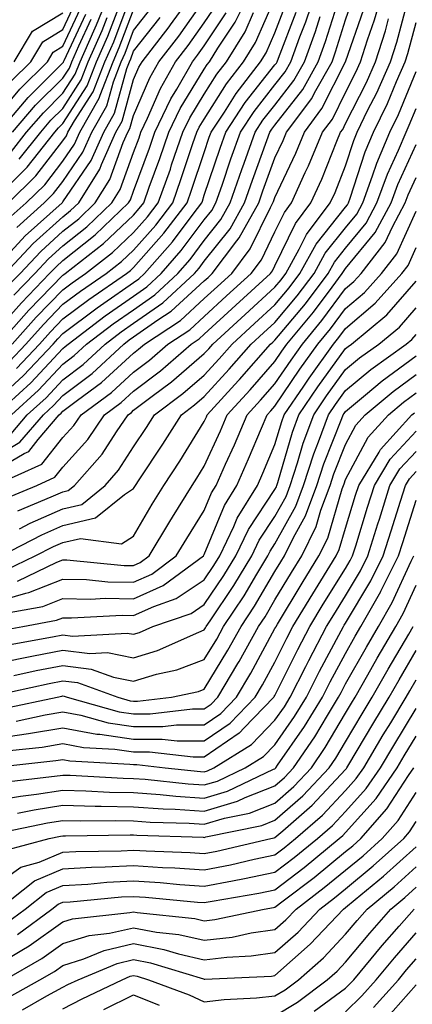
# Model space of a CAD drawing. Units: inches. Extents: x 1018643 to 1021283, y 7231898 to 7234538.
# Drawn here: x 1018732 to 1018787, y 7233408 to 7233548 of the extents above; entities that cross this region are included whole.
import ezdxf

# ---------------------------------------------------------------- set-up
doc = ezdxf.new("R2010")
doc.units = ezdxf.units.IN
doc.header["$MEASUREMENT"] = 0
doc.layers.add('Contour_10187231', color=7, linetype='Continuous', true_color=0x2a1a2a)

msp = doc.modelspace()

# ---------------------------------------------------------------- linework, layer by layer
at = {"layer": 'Contour_10187231'}
for points in [[(1018728.34, 7233481.92, 3004), (1018735.07, 7233484.9, 3004), (1018738.05, 7233488.69, 3004), (1018739.58, 7233490.39, 3004), (1018740.62, 7233491.92, 3004), (1018744.91, 7233495.06, 3004), (1018748.05, 7233497.96, 3004), (1018750.31, 7233499.66, 3004), (1018752.9, 7233501.92, 3004), (1018756, 7233503.97, 3004), (1018758.05, 7233505.85, 3004), (1018761.21, 7233508.76, 3004), (1018764.67, 7233511.92, 3004), (1018766.13, 7233513.84, 3004), (1018768.05, 7233517.81, 3004), (1018769.39, 7233520.58, 3004), (1018770.4, 7233521.92, 3004), (1018772.34, 7233526.21, 3004), (1018772.8, 7233527.17, 3004), (1018774.78, 7233531.92, 3004), (1018776.17, 7233533.8, 3004), (1018778.05, 7233537.54, 3004), (1018779.51, 7233540.46, 3004), (1018780.17, 7233541.92, 3004), (1018781.15, 7233545.02, 3004), (1018782.12, 7233547.85, 3004), (1018783.32, 7233551.92, 3004)], [(1018728.49, 7233491.92, 3009), (1018733.51, 7233496.46, 3009), (1018738.05, 7233501.31, 3009), (1018738.39, 7233501.58, 3009), (1018738.77, 7233501.92, 3009), (1018744.05, 7233505.92, 3009), (1018748.05, 7233508.73, 3009), (1018749.92, 7233510.05, 3009), (1018751.96, 7233511.92, 3009), (1018754.8, 7233515.17, 3009), (1018758.05, 7233519.52, 3009), (1018759.11, 7233520.86, 3009), (1018759.7, 7233521.92, 3009), (1018760.58, 7233524.45, 3009), (1018761.82, 7233528.15, 3009), (1018763.17, 7233531.92, 3009), (1018765.1, 7233534.87, 3009), (1018768.05, 7233538.62, 3009), (1018769.49, 7233540.48, 3009), (1018770.3, 7233541.92, 3009), (1018771.58, 7233545.45, 3009), (1018772.4, 7233547.57, 3009), (1018773.86, 7233551.92, 3009)], [(1018728.95, 7233501.92, 3014), (1018733.24, 7233506.73, 3014), (1018738.05, 7233511.7, 3014), (1018738.18, 7233511.79, 3014), (1018738.36, 7233511.92, 3014), (1018743.81, 7233516.16, 3014), (1018748.05, 7233520.2, 3014), (1018748.86, 7233521.11, 3014), (1018749.48, 7233521.92, 3014), (1018750.27, 7233524.14, 3014), (1018751.77, 7233528.2, 3014), (1018753.05, 7233531.92, 3014), (1018754.66, 7233535.31, 3014), (1018758.05, 7233540.87, 3014), (1018758.46, 7233541.51, 3014), (1018758.77, 7233541.92, 3014), (1018759.96, 7233543.83, 3014), (1018762.43, 7233547.54, 3014), (1018764.6, 7233551.92, 3014)], [(1018729.89, 7233511.92, 3018), (1018733.82, 7233516.15, 3018), (1018738.05, 7233519.96, 3018), (1018739.14, 7233520.83, 3018), (1018740.29, 7233521.92, 3018), (1018743.26, 7233526.71, 3018), (1018743.51, 7233527.38, 3018), (1018745.55, 7233531.92, 3018), (1018746.45, 7233533.52, 3018), (1018748.05, 7233539.38, 3018), (1018748.81, 7233541.16, 3018), (1018749.24, 7233541.92, 3018), (1018753.09, 7233546.88, 3018), (1018753.26, 7233547.13, 3018), (1018756.73, 7233551.92, 3018)], [(1018730.34, 7233521.92, 3022), (1018734.22, 7233525.75, 3022), (1018738.05, 7233530.71, 3022), (1018738.54, 7233531.43, 3022), (1018738.76, 7233531.92, 3022), (1018739.68, 7233533.55, 3022), (1018742.32, 7233537.65, 3022), (1018743.97, 7233541.92, 3022), (1018745.23, 7233544.74, 3022), (1018747.86, 7233551.73, 3022)], [(1018730.5, 7233499.47, 3012), (1018732.81, 7233501.92, 3012), (1018735.28, 7233504.69, 3012), (1018738.05, 7233507.56, 3012), (1018740.54, 7233509.43, 3012), (1018744.16, 7233511.92, 3012), (1018746.35, 7233513.62, 3012), (1018748.05, 7233515.24, 3012), (1018751.18, 7233518.79, 3012), (1018753.58, 7233521.92, 3012), (1018754.75, 7233525.22, 3012), (1018756.45, 7233530.32, 3012), (1018757.01, 7233531.92, 3012), (1018757.34, 7233532.63, 3012), (1018758.05, 7233533.8, 3012), (1018761.19, 7233538.78, 3012), (1018763.61, 7233541.92, 3012), (1018765.31, 7233544.66, 3012), (1018768.05, 7233550.9, 3012)], [(1018730.73, 7233489.24, 3007), (1018733.01, 7233491.92, 3007), (1018735.66, 7233494.31, 3007), (1018738.05, 7233496.87, 3007), (1018740.92, 7233499.05, 3007), (1018744.03, 7233501.92, 3007), (1018746.31, 7233503.66, 3007), (1018748.05, 7233504.87, 3007), (1018752.19, 7233507.78, 3007), (1018756.66, 7233511.92, 3007), (1018757.31, 7233512.66, 3007), (1018758.05, 7233513.65, 3007), (1018761.7, 7233518.27, 3007), (1018763.73, 7233521.92, 3007), (1018764.85, 7233525.12, 3007), (1018766.91, 7233530.78, 3007), (1018767.32, 7233531.92, 3007), (1018767.6, 7233532.37, 3007), (1018768.05, 7233532.94, 3007), (1018771.97, 7233538, 3007), (1018774.17, 7233541.92, 3007), (1018775.21, 7233544.76, 3007), (1018777.2, 7233551.07, 3007)], [(1018730.76, 7233529.21, 3025), (1018732.91, 7233531.92, 3025), (1018735.28, 7233534.69, 3025), (1018738.05, 7233537.46, 3025), (1018739.8, 7233540.17, 3025), (1018740.47, 7233541.92, 3025), (1018742.41, 7233546.28, 3025), (1018742.82, 7233547.15, 3025), (1018744.75, 7233551.92, 3025)], [(1018728.05, 7233485.71, 3006), (1018731.95, 7233488.02, 3006), (1018735.28, 7233491.92, 3006), (1018736.73, 7233493.24, 3006), (1018738.05, 7233494.64, 3006), (1018742.19, 7233497.78, 3006), (1018746.65, 7233501.92, 3006), (1018747.44, 7233502.53, 3006), (1018748.05, 7233502.95, 3006), (1018751.48, 7233505.35, 3006), (1018753.37, 7233506.6, 3006), (1018758.05, 7233510.88, 3006), (1018758.59, 7233511.38, 3006), (1018759.17, 7233511.92, 3006), (1018762.66, 7233516.53, 3006), (1018763, 7233516.97, 3006), (1018765.75, 7233521.92, 3006), (1018766.34, 7233523.63, 3006), (1018768.05, 7233528.31, 3006), (1018769.2, 7233530.77, 3006), (1018769.69, 7233531.92, 3006), (1018773.25, 7233536.72, 3006), (1018773.63, 7233537.5, 3006), (1018776.12, 7233541.92, 3006), (1018776.63, 7233543.34, 3006), (1018778.05, 7233547.83, 3006), (1018779.09, 7233550.88, 3006)], [(1018728.05, 7233522.13, 3023), (1018732.97, 7233527, 3023), (1018736.9, 7233531.92, 3023), (1018737.42, 7233532.55, 3023), (1018738.05, 7233533.16, 3023), (1018741.48, 7233538.49, 3023), (1018742.81, 7233541.92, 3023), (1018744.42, 7233545.55, 3023), (1018746.08, 7233549.95, 3023)], [(1018730.04, 7233509.93, 3017), (1018731.98, 7233511.92, 3017), (1018734.91, 7233515.06, 3017), (1018738.05, 7233517.9, 3017), (1018740.3, 7233519.67, 3017), (1018742.63, 7233521.92, 3017), (1018744.71, 7233525.26, 3017), (1018746.59, 7233530.46, 3017), (1018747.25, 7233531.92, 3017), (1018747.53, 7233532.44, 3017), (1018748.05, 7233534.31, 3017), (1018750.33, 7233539.64, 3017), (1018751.62, 7233541.92, 3017), (1018754.43, 7233545.54, 3017), (1018758.05, 7233550.61, 3017)], [(1018730.77, 7233539.2, 3029), (1018733.52, 7233541.92, 3029), (1018735.23, 7233544.74, 3029), (1018738.05, 7233546.49, 3029), (1018739.78, 7233550.19, 3029)], [(1018731.11, 7233508.86, 3016), (1018734.08, 7233511.92, 3016), (1018735.99, 7233513.98, 3016), (1018738.05, 7233515.83, 3016), (1018741.44, 7233518.53, 3016), (1018744.98, 7233521.92, 3016), (1018746.16, 7233523.81, 3016), (1018748.05, 7233529.04, 3016), (1018748.82, 7233531.15, 3016), (1018749.09, 7233531.92, 3016), (1018750.03, 7233533.9, 3016), (1018751.84, 7233538.13, 3016), (1018754, 7233541.92, 3016), (1018755.76, 7233544.21, 3016), (1018758.05, 7233547.4, 3016), (1018759.86, 7233550.11, 3016)], [(1018731.49, 7233498.48, 3011), (1018734.73, 7233501.92, 3011), (1018736.29, 7233503.68, 3011), (1018738.05, 7233505.49, 3011), (1018741.72, 7233508.25, 3011), (1018747.06, 7233511.92, 3011), (1018747.62, 7233512.35, 3011), (1018748.05, 7233512.77, 3011), (1018752.35, 7233517.62, 3011), (1018755.63, 7233521.92, 3011), (1018756.26, 7233523.71, 3011), (1018758.05, 7233529.08, 3011), (1018758.76, 7233531.21, 3011), (1018759.03, 7233531.92, 3011), (1018760.89, 7233534.76, 3011), (1018762.56, 7233537.41, 3011), (1018766.02, 7233541.92, 3011), (1018766.8, 7233543.17, 3011), (1018768.05, 7233546.02, 3011), (1018769.69, 7233550.28, 3011)], [(1018731.67, 7233478.3, 3002), (1018736.41, 7233480.28, 3002), (1018738.05, 7233481.01, 3002), (1018738.79, 7233481.18, 3002), (1018739.7, 7233481.92, 3002), (1018743.62, 7233486.35, 3002), (1018745.63, 7233489.5, 3002), (1018747.28, 7233491.92, 3002), (1018747.73, 7233492.24, 3002), (1018748.05, 7233492.55, 3002), (1018750.69, 7233494.56, 3002), (1018753.39, 7233496.58, 3002), (1018758.05, 7233500.58, 3002), (1018758.69, 7233501.28, 3002), (1018759.25, 7233501.92, 3002), (1018763.83, 7233506.14, 3002), (1018768.05, 7233509.99, 3002), (1018768.93, 7233511.04, 3002), (1018769.59, 7233511.92, 3002), (1018771.49, 7233515.36, 3002), (1018772.5, 7233517.47, 3002), (1018775.88, 7233521.92, 3002), (1018776.56, 7233523.41, 3002), (1018778.05, 7233527.17, 3002), (1018779.21, 7233530.76, 3002), (1018779.69, 7233531.92, 3002), (1018781.21, 7233535.08, 3002), (1018782.44, 7233537.53, 3002), (1018784.38, 7233541.92, 3002), (1018785.27, 7233544.7, 3002), (1018786.91, 7233550.78, 3002)], [(1018728.05, 7233533.36, 3028), (1018731.95, 7233538.02, 3028), (1018735.87, 7233541.92, 3028), (1018736.69, 7233543.28, 3028), (1018738.05, 7233544.11, 3028), (1018740.54, 7233549.43, 3028)], [(1018728.05, 7233483.77, 3005), (1018732.57, 7233486.44, 3005), (1018733.24, 7233486.73, 3005), (1018734.57, 7233488.44, 3005), (1018737.53, 7233491.92, 3005), (1018737.81, 7233492.16, 3005), (1018738.05, 7233492.43, 3005), (1018740.12, 7233493.99, 3005), (1018743.5, 7233496.47, 3005), (1018748.05, 7233500.66, 3005), (1018748.76, 7233501.21, 3005), (1018749.59, 7233501.92, 3005), (1018754.69, 7233505.28, 3005), (1018758.05, 7233508.37, 3005), (1018759.9, 7233510.07, 3005), (1018761.93, 7233511.92, 3005), (1018764.56, 7233515.41, 3005), (1018767.42, 7233521.29, 3005), (1018767.77, 7233521.92, 3005), (1018767.84, 7233522.13, 3005), (1018768.05, 7233522.71, 3005), (1018771, 7233528.97, 3005), (1018772.24, 7233531.92, 3005), (1018774.7, 7233535.27, 3005), (1018778.05, 7233541.91, 3005), (1018780.61, 7233549.36, 3005)], [(1018728.05, 7233493.44, 3010), (1018732.48, 7233497.49, 3010), (1018736.65, 7233501.92, 3010), (1018737.31, 7233502.66, 3010), (1018738.05, 7233503.42, 3010), (1018742.9, 7233507.07, 3010), (1018743.84, 7233507.71, 3010), (1018748.05, 7233510.65, 3010), (1018748.79, 7233511.18, 3010), (1018749.6, 7233511.92, 3010), (1018753.55, 7233516.42, 3010), (1018756.48, 7233520.35, 3010), (1018757.68, 7233521.92, 3010), (1018757.78, 7233522.19, 3010), (1018758.05, 7233523.01, 3010), (1018760.3, 7233529.67, 3010), (1018761.1, 7233531.92, 3010), (1018763.85, 7233536.12, 3010), (1018768.05, 7233541.47, 3010), (1018768.25, 7233541.72, 3010), (1018768.36, 7233541.92, 3010), (1018768.54, 7233542.41, 3010), (1018771.04, 7233548.93, 3010)], [(1018728.05, 7233503.13, 3015), (1018732.18, 7233507.79, 3015), (1018736.17, 7233511.92, 3015), (1018737.08, 7233512.89, 3015), (1018738.05, 7233513.77, 3015), (1018742.59, 7233517.38, 3015), (1018747.33, 7233521.92, 3015), (1018747.61, 7233522.36, 3015), (1018748.05, 7233523.59, 3015), (1018750.3, 7233529.67, 3015), (1018751.07, 7233531.92, 3015), (1018753.31, 7233536.66, 3015), (1018754.15, 7233538.02, 3015), (1018756.38, 7233541.92, 3015), (1018757.11, 7233542.86, 3015), (1018758.05, 7233544.18, 3015), (1018761.15, 7233548.82, 3015)], [(1018728.05, 7233512.23, 3019), (1018732.7, 7233517.27, 3019), (1018737.92, 7233521.92, 3019), (1018737.99, 7233521.98, 3019), (1018738.05, 7233522.07, 3019), (1018742.05, 7233527.92, 3019), (1018743.85, 7233531.92, 3019), (1018745.36, 7233534.61, 3019), (1018747.1, 7233540.97, 3019), (1018747.46, 7233541.92, 3019), (1018747.65, 7233542.32, 3019), (1018748.05, 7233543.39, 3019), (1018751.79, 7233548.18, 3019)], [(1018728.93, 7233531.92, 3027), (1018733.12, 7233536.85, 3027), (1018738.05, 7233541.75, 3027), (1018738.12, 7233541.85, 3027), (1018738.14, 7233541.92, 3027), (1018738.22, 7233542.09, 3027), (1018741.3, 7233548.67, 3027)], [(1018730.32, 7233519.65, 3021), (1018732.86, 7233521.92, 3021), (1018735.47, 7233524.5, 3021), (1018738.05, 7233527.83, 3021), (1018739.71, 7233530.26, 3021), (1018740.46, 7233531.92, 3021), (1018743.2, 7233536.77, 3021), (1018743.3, 7233537.17, 3021), (1018745.14, 7233541.92, 3021), (1018746.03, 7233543.94, 3021), (1018748.05, 7233549.27, 3021)], [(1018730.76, 7233491.92, 3008), (1018734.58, 7233495.39, 3008), (1018738.05, 7233499.09, 3008), (1018739.66, 7233500.31, 3008), (1018741.4, 7233501.92, 3008), (1018745.18, 7233504.79, 3008), (1018748.05, 7233506.8, 3008), (1018751.06, 7233508.91, 3008), (1018754.31, 7233511.92, 3008), (1018756.06, 7233513.91, 3008), (1018758.05, 7233516.59, 3008), (1018760.41, 7233519.56, 3008), (1018761.72, 7233521.92, 3008), (1018763.34, 7233526.63, 3008), (1018763.68, 7233527.55, 3008), (1018765.24, 7233531.92, 3008), (1018766.35, 7233533.62, 3008), (1018768.05, 7233535.78, 3008), (1018770.73, 7233539.24, 3008), (1018772.24, 7233541.92, 3008), (1018773.78, 7233546.19, 3008), (1018774.46, 7233548.33, 3008)], [(1018730.87, 7233501.92, 3013), (1018734.25, 7233505.72, 3013), (1018738.05, 7233509.63, 3013), (1018739.36, 7233510.61, 3013), (1018741.26, 7233511.92, 3013), (1018745.08, 7233514.89, 3013), (1018748.05, 7233517.72, 3013), (1018750.02, 7233519.95, 3013), (1018751.53, 7233521.92, 3013), (1018753.25, 7233526.72, 3013), (1018753.43, 7233527.3, 3013), (1018755.02, 7233531.92, 3013), (1018756, 7233533.97, 3013), (1018758.05, 7233537.33, 3013), (1018759.83, 7233540.14, 3013), (1018761.18, 7233541.92, 3013), (1018763.82, 7233546.15, 3013), (1018765.03, 7233548.9, 3013)], [(1018731.17, 7233541.92, 3030), (1018733.75, 7233546.22, 3030), (1018738.05, 7233548.86, 3030)], [(1018731.51, 7233518.46, 3020), (1018735.39, 7233521.92, 3020), (1018736.73, 7233523.24, 3020), (1018738.05, 7233524.95, 3020), (1018740.88, 7233529.09, 3020), (1018742.16, 7233531.92, 3020), (1018744.28, 7233535.69, 3020), (1018745.2, 7233539.07, 3020), (1018746.3, 7233541.92, 3020), (1018746.84, 7233543.13, 3020), (1018748.05, 7233546.33, 3020), (1018750.5, 7233549.47, 3020)], [(1018731.86, 7233528.11, 3024), (1018734.91, 7233531.92, 3024), (1018736.35, 7233533.62, 3024), (1018738.05, 7233535.31, 3024), (1018740.64, 7233539.33, 3024), (1018741.63, 7233541.92, 3024), (1018743.61, 7233546.36, 3024), (1018744.29, 7233548.16, 3024)], [(1018729.91, 7233480.06, 3003), (1018734.34, 7233481.92, 3003), (1018736.91, 7233483.06, 3003), (1018738.05, 7233484.51, 3003), (1018741.56, 7233488.41, 3003), (1018743.95, 7233491.92, 3003), (1018746.31, 7233493.66, 3003), (1018748.05, 7233495.25, 3003), (1018751.84, 7233498.13, 3003), (1018756.2, 7233501.92, 3003), (1018757.32, 7233502.65, 3003), (1018758.05, 7233503.33, 3003), (1018762.52, 7233507.45, 3003), (1018767.42, 7233511.92, 3003), (1018767.69, 7233512.28, 3003), (1018768.05, 7233513.01, 3003), (1018770.95, 7233519.02, 3003), (1018773.14, 7233521.92, 3003), (1018774.67, 7233525.3, 3003), (1018776.8, 7233530.67, 3003), (1018777.33, 7233531.92, 3003), (1018777.63, 7233532.34, 3003), (1018778.05, 7233533.17, 3003), (1018780.98, 7233538.99, 3003), (1018782.27, 7233541.92, 3003), (1018783.67, 7233546.3, 3003), (1018784.12, 7233547.99, 3003)], [(1018730.92, 7233531.92, 3026), (1018734.19, 7233535.78, 3026), (1018738.05, 7233539.61, 3026), (1018738.96, 7233541.01, 3026), (1018739.31, 7233541.92, 3026), (1018740.31, 7233544.18, 3026), (1018742.05, 7233547.92, 3026)], [(1018731.9, 7233475.77, 3001), (1018733.41, 7233476.56, 3001), (1018738.05, 7233478.62, 3001), (1018740.74, 7233479.23, 3001), (1018744.03, 7233481.92, 3001), (1018745.91, 7233484.06, 3001), (1018748.05, 7233487.4, 3001), (1018749.86, 7233490.11, 3001), (1018750.99, 7233491.92, 3001), (1018755.02, 7233494.95, 3001), (1018758.05, 7233497.54, 3001), (1018760.14, 7233499.83, 3001), (1018761.98, 7233501.92, 3001), (1018765.14, 7233504.83, 3001), (1018768.05, 7233507.49, 3001), (1018770.07, 7233509.9, 3001), (1018771.59, 7233511.92, 3001), (1018773.89, 7233516.08, 3001), (1018778.05, 7233521.31, 3001), (1018778.32, 7233521.65, 3001), (1018778.47, 7233521.92, 3001), (1018778.7, 7233522.57, 3001), (1018780.82, 7233529.15, 3001), (1018782, 7233531.92, 3001), (1018783.96, 7233536.01, 3001), (1018785.26, 7233539.13, 3001), (1018786.49, 7233541.92, 3001), (1018786.87, 7233543.1, 3001), (1018788.05, 7233547.49, 3001)], [(1018729.31, 7233471.92, 3000), (1018735.06, 7233474.91, 3000), (1018738.05, 7233476.24, 3000), (1018742.67, 7233477.3, 3000), (1018746.74, 7233480.61, 3000), (1018748.05, 7233481.46, 3000), (1018748.22, 7233481.75, 3000), (1018748.32, 7233481.92, 3000), (1018748.85, 7233482.72, 3000), (1018752.2, 7233487.77, 3000), (1018754.81, 7233491.92, 3000), (1018756.66, 7233493.31, 3000), (1018758.05, 7233494.5, 3000), (1018761.59, 7233498.38, 3000), (1018764.7, 7233501.92, 3000), (1018766.45, 7233503.52, 3000), (1018768.05, 7233504.99, 3000), (1018771.2, 7233508.77, 3000), (1018773.58, 7233511.92, 3000), (1018775.17, 7233514.8, 3000), (1018778.05, 7233518.41, 3000), (1018779.62, 7233520.35, 3000), (1018780.47, 7233521.92, 3000), (1018781.87, 7233525.74, 3000), (1018782.44, 7233527.53, 3000), (1018784.29, 7233531.92, 3000), (1018785.51, 7233534.46, 3000), (1018788.05, 7233540.54, 3000)], [(1018730.03, 7233469.94, 2999), (1018734.14, 7233471.92, 2999), (1018736.72, 7233473.25, 2999), (1018738.05, 7233473.84, 2999), (1018740.55, 7233474.42, 2999), (1018746.33, 7233473.64, 2999), (1018748.05, 7233474.74, 2999), (1018750.7, 7233479.27, 2999), (1018752.33, 7233481.92, 2999), (1018754.6, 7233485.37, 2999), (1018758.05, 7233490.95, 2999), (1018758.35, 7233491.62, 2999), (1018758.48, 7233491.92, 2999), (1018762.91, 7233496.78, 2999), (1018763.04, 7233496.93, 2999), (1018767.42, 7233501.92, 2999), (1018767.76, 7233502.21, 2999), (1018768.05, 7233502.49, 2999), (1018772.35, 7233507.62, 2999), (1018775.58, 7233511.92, 2999), (1018776.46, 7233513.51, 2999), (1018778.05, 7233515.51, 2999), (1018780.93, 7233519.04, 2999), (1018782.47, 7233521.92, 2999), (1018783.97, 7233526, 2999), (1018785.54, 7233529.41, 2999), (1018786.59, 7233531.92, 2999), (1018787.06, 7233532.91, 2999), (1018788.05, 7233535.27, 2999)], [(1018731.61, 7233468.36, 2998), (1018737.18, 7233471.05, 2998), (1018738.05, 7233471.39, 2998), (1018738.6, 7233471.37, 2998), (1018746.71, 7233470.58, 2998), (1018748.05, 7233470.55, 2998), (1018748.99, 7233470.98, 2998), (1018750.27, 7233471.92, 2998), (1018753.16, 7233476.81, 2998), (1018753.54, 7233477.41, 2998), (1018756.33, 7233481.92, 2998), (1018757.01, 7233482.96, 2998), (1018758.05, 7233484.63, 2998), (1018760.33, 7233489.64, 2998), (1018761.31, 7233491.92, 2998), (1018764.52, 7233495.45, 2998), (1018768.05, 7233499.47, 2998), (1018769.04, 7233500.93, 2998), (1018769.74, 7233501.92, 2998), (1018773.51, 7233506.46, 2998), (1018776.12, 7233509.99, 2998), (1018777.57, 7233511.92, 2998), (1018777.74, 7233512.23, 2998), (1018778.05, 7233512.61, 2998), (1018782.23, 7233517.74, 2998), (1018784.49, 7233521.92, 2998), (1018785.44, 7233524.53, 2998), (1018788.05, 7233530.21, 2998)], [(1018728.05, 7233465.28, 2997), (1018732.8, 7233466.67, 2997), (1018733.22, 7233466.75, 2997), (1018738.05, 7233468.65, 2997), (1018741.4, 7233468.57, 2997), (1018744.41, 7233468.28, 2997), (1018748.05, 7233468.2, 2997), (1018750.61, 7233469.36, 2997), (1018754.09, 7233471.92, 2997), (1018755.57, 7233474.4, 2997), (1018758.05, 7233478.36, 2997), (1018759.09, 7233480.88, 2997), (1018759.72, 7233481.92, 2997), (1018761.06, 7233484.93, 2997), (1018762.31, 7233487.66, 2997), (1018764.13, 7233491.92, 2997), (1018766, 7233493.97, 2997), (1018768.05, 7233496.3, 2997), (1018770.32, 7233499.65, 2997), (1018771.94, 7233501.92, 2997), (1018774.7, 7233505.27, 2997), (1018778.05, 7233509.78, 2997), (1018779.2, 7233510.77, 2997), (1018780.24, 7233511.92, 2997), (1018783.66, 7233516.31, 2997), (1018784.66, 7233518.53, 2997), (1018786.49, 7233521.92, 2997), (1018786.91, 7233523.06, 2997), (1018788.05, 7233525.54, 2997)], [(1018729.92, 7233463.8, 2996), (1018735.19, 7233464.78, 2996), (1018738.05, 7233465.91, 2996), (1018741.95, 7233465.82, 2996), (1018744.04, 7233465.93, 2996), (1018748.05, 7233465.86, 2996), (1018752.23, 7233467.74, 2996), (1018757.92, 7233471.92, 2996), (1018758.05, 7233472.13, 2996), (1018760.89, 7233479.08, 2996), (1018762.64, 7233481.92, 2996), (1018764.31, 7233485.66, 2996), (1018766.15, 7233490.02, 2996), (1018766.97, 7233491.92, 2996), (1018767.48, 7233492.49, 2996), (1018768.05, 7233493.14, 2996), (1018771.59, 7233498.38, 2996), (1018774.13, 7233501.92, 2996), (1018775.9, 7233504.07, 2996), (1018778.05, 7233506.96, 2996), (1018780.73, 7233509.24, 2996), (1018783.13, 7233511.92, 2996), (1018785.28, 7233514.69, 2996), (1018788.05, 7233520.77, 2996)], [(1018728.7, 7233461.27, 2995), (1018732.39, 7233461.92, 2995), (1018737.15, 7233462.82, 2995), (1018738.05, 7233463.17, 2995), (1018739.27, 7233463.14, 2995), (1018746.44, 7233463.53, 2995), (1018748.05, 7233463.5, 2995), (1018750.92, 7233464.79, 2995), (1018754.09, 7233465.88, 2995), (1018758.05, 7233468.53, 2995), (1018759.42, 7233470.55, 2995), (1018760.24, 7233471.92, 2995), (1018762.23, 7233476.1, 2995), (1018762.71, 7233477.26, 2995), (1018765.56, 7233481.92, 2995), (1018766.33, 7233483.64, 2995), (1018768.05, 7233487.72, 2995), (1018769, 7233490.97, 2995), (1018769.34, 7233491.92, 2995), (1018772.12, 7233495.99, 2995), (1018772.87, 7233497.1, 2995), (1018776.32, 7233501.92, 2995), (1018777.1, 7233502.87, 2995), (1018778.05, 7233504.14, 2995), (1018782.25, 7233507.72, 2995), (1018786.01, 7233511.92, 2995), (1018786.9, 7233513.07, 2995), (1018788.05, 7233515.59, 2995)], [(1018730.58, 7233459.39, 2994), (1018736.59, 7233460.46, 2994), (1018738.05, 7233460.75, 2994), (1018739.4, 7233460.57, 2994), (1018747.14, 7233461.01, 2994), (1018748.05, 7233460.83, 2994), (1018748.89, 7233461.08, 2994), (1018750.76, 7233461.92, 2994), (1018756.19, 7233463.78, 2994), (1018758.05, 7233465.03, 2994), (1018760.82, 7233469.15, 2994), (1018762.5, 7233471.92, 2994), (1018764.29, 7233475.68, 2994), (1018768.05, 7233481.34, 2994), (1018768.26, 7233481.71, 2994), (1018768.33, 7233481.92, 2994), (1018768.47, 7233482.34, 2994), (1018770.53, 7233489.44, 2994), (1018771.43, 7233491.92, 2994), (1018774.11, 7233495.86, 2994), (1018778.05, 7233501.3, 2994), (1018778.39, 7233501.58, 2994), (1018778.87, 7233501.92, 2994), (1018783.88, 7233506.09, 2994), (1018788.05, 7233510.82, 2994)], [(1018728.05, 7233456.62, 2993), (1018732.45, 7233457.52, 2993), (1018733.9, 7233457.77, 2993), (1018738.05, 7233458.58, 2993), (1018741.87, 7233458.1, 2993), (1018744.37, 7233458.24, 2993), (1018748.05, 7233457.52, 2993), (1018751.44, 7233458.53, 2993), (1018757.28, 7233461.15, 2993), (1018758.05, 7233461.44, 2993), (1018758.24, 7233461.73, 2993), (1018758.33, 7233461.92, 2993), (1018758.87, 7233462.74, 2993), (1018762.24, 7233467.73, 2993), (1018764.77, 7233471.92, 2993), (1018765.82, 7233474.15, 2993), (1018768.05, 7233477.5, 2993), (1018769.62, 7233480.35, 2993), (1018770.22, 7233481.92, 2993), (1018771.26, 7233485.13, 2993), (1018772.06, 7233487.91, 2993), (1018773.53, 7233491.92, 2993), (1018775.36, 7233494.61, 2993), (1018778.05, 7233498.33, 2993), (1018780.01, 7233499.96, 2993), (1018782.75, 7233501.92, 2993), (1018785.65, 7233504.32, 2993), (1018788.05, 7233507.06, 2993)], [(1018731.12, 7233454.99, 2992), (1018734.28, 7233455.69, 2992), (1018738.05, 7233456.42, 2992), (1018742.04, 7233455.91, 2992), (1018745.21, 7233454.76, 2992), (1018748.05, 7233454.21, 2992), (1018751.3, 7233455.17, 2992), (1018754.18, 7233455.79, 2992), (1018758.05, 7233457.25, 2992), (1018759.82, 7233460.15, 2992), (1018760.79, 7233461.92, 2992), (1018763.67, 7233466.3, 2992), (1018765.47, 7233469.34, 2992), (1018767.02, 7233471.92, 2992), (1018767.36, 7233472.61, 2992), (1018768.05, 7233473.66, 2992), (1018770.99, 7233478.98, 2992), (1018772.09, 7233481.92, 2992), (1018773.56, 7233486.41, 2992), (1018774.23, 7233488.1, 2992), (1018775.62, 7233491.92, 2992), (1018776.6, 7233493.37, 2992), (1018778.05, 7233495.36, 2992), (1018781.63, 7233498.34, 2992), (1018786.62, 7233501.92, 2992), (1018787.41, 7233502.56, 2992), (1018788.05, 7233503.3, 2992)], [(1018728.27, 7233452.14, 2991), (1018736.1, 7233453.87, 2991), (1018738.05, 7233454.25, 2991), (1018740.12, 7233453.99, 2991), (1018745.82, 7233451.92, 2991), (1018747.56, 7233451.43, 2991), (1018748.05, 7233451.36, 2991), (1018748.61, 7233451.36, 2991), (1018753.39, 7233451.92, 2991), (1018757.23, 7233452.74, 2991), (1018758.05, 7233453.05, 2991), (1018761.4, 7233458.57, 2991), (1018763.26, 7233461.92, 2991), (1018765.17, 7233464.8, 2991), (1018768.05, 7233469.71, 2991), (1018768.88, 7233471.09, 2991), (1018769.39, 7233471.92, 2991), (1018770.66, 7233474.53, 2991), (1018772.36, 7233477.61, 2991), (1018773.98, 7233481.92, 2991), (1018774.98, 7233484.99, 2991), (1018777.52, 7233491.39, 2991), (1018777.72, 7233491.92, 2991), (1018777.85, 7233492.12, 2991), (1018778.05, 7233492.4, 2991), (1018780.87, 7233494.74, 2991), (1018783.24, 7233496.73, 2991), (1018788.05, 7233500.26, 2991)], [(1018729.66, 7233450.31, 2990), (1018737.24, 7233451.92, 2990), (1018737.9, 7233452.07, 2990), (1018738.05, 7233452.1, 2990), (1018738.21, 7233452.08, 2990), (1018738.64, 7233451.92, 2990), (1018746, 7233449.87, 2990), (1018748.05, 7233449.57, 2990), (1018750.4, 7233449.57, 2990), (1018756.4, 7233450.27, 2990), (1018758.05, 7233450.27, 2990), (1018759.03, 7233450.94, 2990), (1018759.98, 7233451.92, 2990), (1018762.81, 7233456.68, 2990), (1018762.99, 7233456.98, 2990), (1018765.74, 7233461.92, 2990), (1018766.65, 7233463.32, 2990), (1018768.05, 7233465.7, 2990), (1018770.38, 7233469.59, 2990), (1018771.83, 7233471.92, 2990), (1018773.87, 7233476.1, 2990), (1018774.54, 7233478.41, 2990), (1018775.86, 7233481.92, 2990), (1018776.4, 7233483.57, 2990), (1018778.05, 7233487.73, 2990), (1018779.51, 7233490.46, 2990), (1018780.82, 7233491.92, 2990), (1018784.75, 7233495.22, 2990), (1018788.05, 7233497.64, 2990)], [(1018731.42, 7233448.55, 2989), (1018735.56, 7233449.43, 2989), (1018738.05, 7233449.85, 2989), (1018740.6, 7233449.37, 2989), (1018744.44, 7233448.31, 2989), (1018748.05, 7233447.77, 2989), (1018752.2, 7233447.77, 2989), (1018754.12, 7233447.99, 2989), (1018758.05, 7233448.01, 2989), (1018760.37, 7233449.6, 2989), (1018762.62, 7233451.92, 2989), (1018764.64, 7233455.33, 2989), (1018768.05, 7233461.64, 2989), (1018768.15, 7233461.82, 2989), (1018768.2, 7233461.92, 2989), (1018768.41, 7233462.28, 2989), (1018771.9, 7233468.07, 2989), (1018774.27, 7233471.92, 2989), (1018775.51, 7233474.46, 2989), (1018777.56, 7233481.43, 2989), (1018777.75, 7233481.92, 2989), (1018777.83, 7233482.14, 2989), (1018778.05, 7233482.73, 2989), (1018781.23, 7233488.74, 2989), (1018784.12, 7233491.92, 2989), (1018786.25, 7233493.72, 2989), (1018788.05, 7233495.04, 2989)], [(1018728.05, 7233446.01, 2988), (1018732.87, 7233446.74, 2988), (1018733.19, 7233446.78, 2988), (1018738.05, 7233447.6, 2988), (1018742.84, 7233446.71, 2988), (1018743.29, 7233446.68, 2988), (1018748.05, 7233445.96, 2988), (1018752.1, 7233445.97, 2988), (1018754.23, 7233445.74, 2988), (1018758.05, 7233445.75, 2988), (1018761.71, 7233448.26, 2988), (1018765.27, 7233451.92, 2988), (1018766.3, 7233453.67, 2988), (1018768.05, 7233456.9, 2988), (1018769.71, 7233460.26, 2988), (1018770.59, 7233461.92, 2988), (1018773.4, 7233466.57, 2988), (1018774.55, 7233468.42, 2988), (1018776.71, 7233471.92, 2988), (1018777.15, 7233472.82, 2988), (1018778.05, 7233475.88, 2988), (1018779.46, 7233480.51, 2988), (1018779.91, 7233481.92, 2988), (1018782.77, 7233486.64, 2988), (1018782.96, 7233487.01, 2988), (1018787.42, 7233491.92, 2988), (1018787.77, 7233492.2, 2988)], [(1018730.49, 7233444.36, 2987), (1018735.11, 7233444.86, 2987), (1018738.05, 7233445.36, 2987), (1018740.94, 7233444.81, 2987), (1018745.4, 7233444.57, 2987), (1018748.05, 7233444.17, 2987), (1018750.31, 7233444.18, 2987), (1018756.49, 7233443.48, 2987), (1018758.05, 7233443.49, 2987), (1018763, 7233446.87, 2987), (1018763.06, 7233446.91, 2987), (1018763.65, 7233447.52, 2987), (1018767.9, 7233451.92, 2987), (1018767.96, 7233452.01, 2987), (1018768.05, 7233452.17, 2987), (1018771.27, 7233458.7, 2987), (1018772.97, 7233461.92, 2987), (1018774.89, 7233465.08, 2987), (1018778.05, 7233470.16, 2987), (1018778.7, 7233471.27, 2987), (1018779.03, 7233471.92, 2987), (1018779.47, 7233473.34, 2987), (1018781.14, 7233478.83, 2987), (1018782.11, 7233481.92, 2987), (1018784.36, 7233485.61, 2987), (1018788.05, 7233489.61, 2987)], [(1018728.1, 7233441.97, 2986), (1018737.03, 7233442.94, 2986), (1018738.05, 7233443.1, 2986), (1018739.05, 7233442.92, 2986), (1018747.52, 7233442.45, 2986), (1018748.05, 7233442.37, 2986), (1018748.5, 7233442.37, 2986), (1018752.53, 7233441.92, 2986), (1018757.52, 7233441.39, 2986), (1018758.05, 7233441.35, 2986), (1018758.49, 7233441.48, 2986), (1018759.41, 7233441.92, 2986), (1018764.75, 7233445.22, 2986), (1018768.05, 7233448.66, 2986), (1018769.39, 7233450.58, 2986), (1018770.21, 7233451.92, 2986), (1018772.42, 7233456.29, 2986), (1018772.84, 7233457.13, 2986), (1018775.36, 7233461.92, 2986), (1018776.38, 7233463.59, 2986), (1018778.05, 7233466.29, 2986), (1018780.15, 7233469.82, 2986), (1018781.19, 7233471.92, 2986), (1018782.6, 7233476.47, 2986), (1018782.82, 7233477.15, 2986), (1018784.32, 7233481.92, 2986), (1018785.73, 7233484.24, 2986), (1018788.05, 7233486.74, 2986)], [(1018730.02, 7233439.95, 2985), (1018736.85, 7233440.72, 2985), (1018738.05, 7233440.9, 2985), (1018739.09, 7233440.88, 2985), (1018746.58, 7233440.45, 2985), (1018748.05, 7233440.42, 2985), (1018749.67, 7233440.3, 2985), (1018755.77, 7233439.64, 2985), (1018758.05, 7233439.5, 2985), (1018759.92, 7233440.05, 2985), (1018763.83, 7233441.92, 2985), (1018766.44, 7233443.53, 2985), (1018768.05, 7233445.2, 2985), (1018770.8, 7233449.17, 2985), (1018772.49, 7233451.92, 2985), (1018774.36, 7233455.61, 2985), (1018777.42, 7233461.3, 2985), (1018777.76, 7233461.92, 2985), (1018777.86, 7233462.11, 2985), (1018778.05, 7233462.4, 2985), (1018781.59, 7233468.38, 2985), (1018783.35, 7233471.92, 2985), (1018784.47, 7233475.5, 2985), (1018785.82, 7233479.69, 2985), (1018786.53, 7233481.92, 2985), (1018787.1, 7233482.87, 2985), (1018788.05, 7233483.89, 2985)], [(1018728.05, 7233437.25, 2984), (1018732.04, 7233437.93, 2984), (1018734.31, 7233438.18, 2984), (1018738.05, 7233438.76, 2984), (1018741.29, 7233438.68, 2984), (1018744.62, 7233438.49, 2984), (1018748.05, 7233438.41, 2984), (1018751.83, 7233438.14, 2984), (1018754.04, 7233437.91, 2984), (1018758.05, 7233437.64, 2984), (1018761.34, 7233438.63, 2984), (1018767.85, 7233441.72, 2984), (1018768.05, 7233441.8, 2984), (1018768.17, 7233441.92, 2984), (1018768.43, 7233442.3, 2984), (1018772.22, 7233447.75, 2984), (1018774.78, 7233451.92, 2984), (1018775.87, 7233454.1, 2984), (1018778.05, 7233458.12, 2984), (1018779.42, 7233460.55, 2984), (1018780.22, 7233461.92, 2984), (1018783.03, 7233466.9, 2984), (1018783.04, 7233466.93, 2984), (1018785.52, 7233471.92, 2984), (1018786.12, 7233473.85, 2984), (1018788.05, 7233479.82, 2984)], [(1018731.62, 7233435.49, 2983), (1018733.99, 7233435.98, 2983), (1018738.05, 7233436.61, 2983), (1018742.63, 7233436.5, 2983), (1018743.46, 7233436.51, 2983), (1018748.05, 7233436.41, 2983), (1018752.24, 7233436.11, 2983), (1018753.91, 7233436.06, 2983), (1018758.05, 7233435.79, 2983), (1018762.77, 7233437.2, 2983), (1018763.84, 7233437.71, 2983), (1018768.05, 7233439.36, 2983), (1018769.41, 7233440.56, 2983), (1018770.69, 7233441.92, 2983), (1018773.67, 7233446.3, 2983), (1018775.48, 7233449.35, 2983), (1018777.06, 7233451.92, 2983), (1018777.4, 7233452.57, 2983), (1018778.05, 7233453.8, 2983), (1018780.98, 7233458.99, 2983), (1018782.68, 7233461.92, 2983), (1018784.62, 7233465.35, 2983), (1018787.33, 7233471.2, 2983), (1018787.69, 7233471.92, 2983)], [(1018728.78, 7233432.65, 2982), (1018735.85, 7233434.12, 2982), (1018738.05, 7233434.46, 2982), (1018740.53, 7233434.4, 2982), (1018745.5, 7233434.47, 2982), (1018748.05, 7233434.41, 2982), (1018750.37, 7233434.24, 2982), (1018755.9, 7233434.07, 2982), (1018758.05, 7233433.93, 2982), (1018760.92, 7233434.79, 2982), (1018764.46, 7233435.51, 2982), (1018768.05, 7233436.93, 2982), (1018770.71, 7233439.26, 2982), (1018773.21, 7233441.92, 2982), (1018775.17, 7233444.8, 2982), (1018778.05, 7233449.64, 2982), (1018778.9, 7233451.07, 2982), (1018779.42, 7233451.92, 2982), (1018781.2, 7233455.07, 2982), (1018782.53, 7233457.44, 2982), (1018785.14, 7233461.92, 2982), (1018786.19, 7233463.78, 2982), (1018788.05, 7233467.78, 2982)], [(1018729.78, 7233430.19, 2981), (1018736.09, 7233431.92, 2981), (1018737.71, 7233432.26, 2981), (1018738.05, 7233432.31, 2981), (1018738.43, 7233432.3, 2981), (1018747.55, 7233432.42, 2981), (1018748.05, 7233432.41, 2981), (1018748.51, 7233432.38, 2981), (1018757.88, 7233432.09, 2981), (1018758.05, 7233432.07, 2981), (1018758.26, 7233432.13, 2981), (1018766.2, 7233433.77, 2981), (1018768.05, 7233434.49, 2981), (1018772.01, 7233437.96, 2981), (1018775.73, 7233441.92, 2981), (1018776.66, 7233443.31, 2981), (1018778.05, 7233445.62, 2981), (1018780.39, 7233449.58, 2981), (1018781.82, 7233451.92, 2981), (1018784.08, 7233455.89, 2981), (1018787, 7233460.87, 2981), (1018787.61, 7233461.92, 2981)], [(1018728.05, 7233424.98, 2980), (1018732.1, 7233427.87, 2980), (1018734.71, 7233428.58, 2980), (1018738.05, 7233429.99, 2980), (1018739.88, 7233430.09, 2980), (1018746.31, 7233430.18, 2980), (1018748.05, 7233430.27, 2980), (1018749.82, 7233430.15, 2980), (1018756.06, 7233429.93, 2980), (1018758.05, 7233429.79, 2980), (1018759.83, 7233430.14, 2980), (1018767.48, 7233431.92, 2980), (1018767.95, 7233432.02, 2980), (1018768.05, 7233432.06, 2980), (1018769.15, 7233433.02, 2980), (1018773.33, 7233436.64, 2980), (1018778.05, 7233441.69, 2980), (1018778.16, 7233441.81, 2980), (1018778.24, 7233441.92, 2980), (1018778.52, 7233442.39, 2980), (1018781.89, 7233448.08, 2980), (1018784.22, 7233451.92, 2980), (1018785.61, 7233454.36, 2980), (1018788.05, 7233458.52, 2980)], [(1018728.92, 7233421.92, 2979), (1018734.04, 7233425.93, 2979), (1018738.05, 7233427.63, 2979), (1018742.11, 7233427.86, 2979), (1018744.01, 7233427.88, 2979), (1018748.05, 7233428.09, 2979), (1018752.15, 7233427.82, 2979), (1018753.89, 7233427.76, 2979), (1018758.05, 7233427.47, 2979), (1018761.77, 7233428.2, 2979), (1018765.11, 7233428.98, 2979), (1018768.05, 7233429.59, 2979), (1018769.37, 7233430.6, 2979), (1018770.97, 7233431.92, 2979), (1018774.77, 7233435.2, 2979), (1018778.05, 7233438.72, 2979), (1018779.56, 7233440.41, 2979), (1018780.61, 7233441.92, 2979), (1018783.38, 7233446.59, 2979), (1018784.43, 7233448.3, 2979), (1018786.62, 7233451.92, 2979), (1018787.14, 7233452.83, 2979), (1018788.05, 7233454.38, 2979)], [(1018730.03, 7233419.94, 2978), (1018732.7, 7233421.92, 2978), (1018735.7, 7233424.27, 2978), (1018738.05, 7233425.27, 2978), (1018741.59, 7233425.46, 2978), (1018744.26, 7233425.71, 2978), (1018748.05, 7233425.9, 2978), (1018751.79, 7233425.66, 2978), (1018754.58, 7233425.39, 2978), (1018758.05, 7233425.15, 2978), (1018762.06, 7233425.93, 2978), (1018763.74, 7233426.23, 2978), (1018768.05, 7233427.13, 2978), (1018770.76, 7233429.21, 2978), (1018774.07, 7233431.92, 2978), (1018776.2, 7233433.77, 2978), (1018778.05, 7233435.75, 2978), (1018780.97, 7233439, 2978), (1018782.97, 7233441.92, 2978), (1018784.87, 7233445.1, 2978), (1018788.05, 7233450.33, 2978)], [(1018731.64, 7233418.33, 2977), (1018736.47, 7233421.92, 2977), (1018737.36, 7233422.61, 2977), (1018738.05, 7233422.91, 2977), (1018739.09, 7233422.96, 2977), (1018746.34, 7233423.63, 2977), (1018748.05, 7233423.72, 2977), (1018749.74, 7233423.61, 2977), (1018757.07, 7233422.9, 2977), (1018758.05, 7233422.83, 2977), (1018759.18, 7233423.05, 2977), (1018765.78, 7233424.19, 2977), (1018768.05, 7233424.65, 2977), (1018772.16, 7233427.81, 2977), (1018777.15, 7233431.92, 2977), (1018777.63, 7233432.34, 2977), (1018778.05, 7233432.78, 2977), (1018782.37, 7233437.6, 2977), (1018785.34, 7233441.92, 2977), (1018786.35, 7233443.62, 2977), (1018788.05, 7233446.41, 2977)], [(1018728.05, 7233413.58, 2976), (1018732.22, 7233416.09, 2976), (1018733.28, 7233416.69, 2976), (1018738.05, 7233420.12, 2976), (1018739.42, 7233420.55, 2976), (1018747.54, 7233421.41, 2976), (1018748.05, 7233421.53, 2976), (1018748.54, 7233421.43, 2976), (1018756.69, 7233420.56, 2976), (1018758.05, 7233420.25, 2976), (1018759.54, 7233420.43, 2976), (1018766.52, 7233421.92, 2976), (1018767.83, 7233422.14, 2976), (1018768.05, 7233422.19, 2976), (1018769.21, 7233423.08, 2976), (1018773.58, 7233426.39, 2976), (1018778.05, 7233430.05, 2976), (1018779.08, 7233430.89, 2976), (1018780.2, 7233431.92, 2976), (1018783.88, 7233436.09, 2976), (1018786.94, 7233440.81, 2976), (1018787.71, 7233441.92, 2976)], [(1018729.82, 7233411.92, 2975), (1018735.07, 7233414.9, 2975), (1018738.05, 7233417.04, 2975), (1018741.78, 7233418.19, 2975), (1018744.62, 7233418.49, 2975), (1018748.05, 7233419.27, 2975), (1018751.31, 7233418.66, 2975), (1018754.45, 7233418.32, 2975), (1018758.05, 7233417.5, 2975), (1018762.01, 7233417.96, 2975), (1018764.67, 7233418.54, 2975), (1018768.05, 7233419.02, 2975), (1018769.58, 7233420.39, 2975), (1018771.04, 7233421.92, 2975), (1018775.02, 7233424.95, 2975), (1018778.05, 7233427.42, 2975), (1018780.51, 7233429.46, 2975), (1018783.24, 7233431.92, 2975), (1018785.49, 7233434.48, 2975), (1018788.05, 7233438.42, 2975)], [(1018728.05, 7233408.34, 2974), (1018730.5, 7233409.47, 2974), (1018734.79, 7233411.92, 2974), (1018736.87, 7233413.1, 2974), (1018738.05, 7233413.95, 2974), (1018740.99, 7233414.86, 2974), (1018743.9, 7233416.07, 2974), (1018748.05, 7233417.02, 2974), (1018752.34, 7233416.21, 2974), (1018754.39, 7233415.58, 2974), (1018758.05, 7233414.75, 2974), (1018761.26, 7233415.13, 2974), (1018764.68, 7233415.29, 2974), (1018768.05, 7233415.77, 2974), (1018771.31, 7233418.66, 2974), (1018774.4, 7233421.92, 2974), (1018776.48, 7233423.49, 2974), (1018778.05, 7233424.78, 2974), (1018781.95, 7233428.02, 2974), (1018786.26, 7233431.92, 2974), (1018787.1, 7233432.87, 2974), (1018788.05, 7233434.33, 2974)], [(1018732.31, 7233407.66, 2973), (1018735.77, 7233409.64, 2973), (1018738.05, 7233410.87, 2973), (1018738.74, 7233411.23, 2973), (1018740.2, 7233411.92, 2973), (1018745.74, 7233414.23, 2973), (1018748.05, 7233414.76, 2973), (1018750.44, 7233414.31, 2973), (1018757.94, 7233412.03, 2973), (1018758.05, 7233412, 2973), (1018758.14, 7233412.01, 2973), (1018767.54, 7233412.43, 2973), (1018768.05, 7233412.51, 2973), (1018773.04, 7233416.93, 2973), (1018777.76, 7233421.92, 2973), (1018778.05, 7233422.14, 2973), (1018779.4, 7233423.27, 2973), (1018783.4, 7233426.57, 2973), (1018788.05, 7233430.75, 2973)], [(1018738.05, 7233407.8, 2972), (1018740.76, 7233409.21, 2972), (1018746.43, 7233411.92, 2972), (1018747.57, 7233412.4, 2972), (1018748.05, 7233412.51, 2972), (1018748.54, 7233412.41, 2972), (1018750.16, 7233411.92, 2972), (1018755.9, 7233409.77, 2972), (1018758.05, 7233408.79, 2972), (1018760.84, 7233409.13, 2972), (1018765.46, 7233409.33, 2972), (1018768.05, 7233409.61, 2972), (1018769.49, 7233410.48, 2972), (1018771.39, 7233411.92, 2972), (1018774.94, 7233415.03, 2972), (1018778.05, 7233418.35, 2972), (1018779.67, 7233420.3, 2972), (1018781.09, 7233421.92, 2972), (1018784.91, 7233425.06, 2972), (1018788.05, 7233427.9, 2972)], [(1018768.05, 7233406.79, 2971), (1018771.22, 7233408.75, 2971), (1018775.45, 7233411.92, 2971), (1018776.84, 7233413.13, 2971), (1018778.05, 7233414.42, 2971), (1018781.45, 7233418.52, 2971), (1018784.42, 7233421.92, 2971), (1018786.41, 7233423.56, 2971), (1018788.05, 7233425.04, 2971)], [(1018773.6, 7233407.47, 2970), (1018778.05, 7233410.71, 2970), (1018778.66, 7233411.31, 2970), (1018779.19, 7233411.92, 2970), (1018783.22, 7233416.75, 2970), (1018785.63, 7233419.5, 2970), (1018787.75, 7233421.92, 2970)], [(1018778.05, 7233407.37, 2969), (1018780.32, 7233409.65, 2969), (1018782.36, 7233411.92, 2969), (1018784.94, 7233415.03, 2969), (1018788.05, 7233418.56, 2969)], [(1018781.99, 7233407.98, 2968), (1018785.52, 7233411.92, 2968), (1018786.67, 7233413.3, 2968), (1018788.05, 7233414.87, 2968)], [(1018783.68, 7233406.29, 2967), (1018788.05, 7233411.17, 2967)], [(1018743.84, 7233407.71, 2971), (1018748.05, 7233409.78, 2971), (1018751.66, 7233408.31, 2971)]]:
    msp.add_polyline3d(points, dxfattribs=at)

doc.saveas('drawing.dxf')
